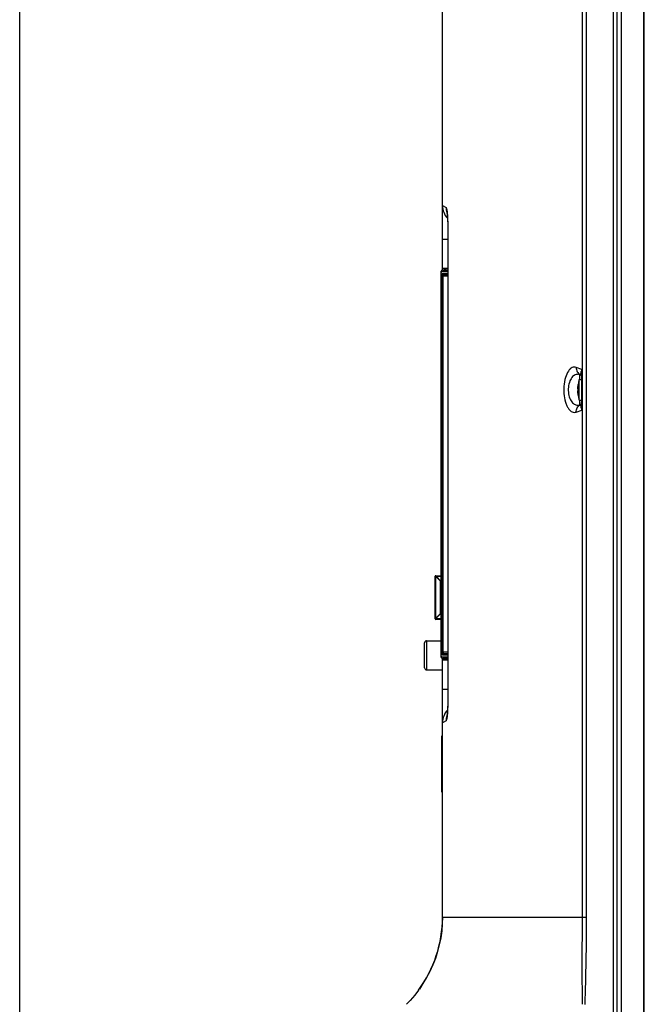
# Model space of a CAD drawing. Units: millimetres. Extents: x 0 to 5500, y 0 to 3532.
# Drawn here: x 0 to 241, y 1475 to 1855 of the extents above; entities that cross this region are included whole.
import ezdxf

# ---------------------------------------------------------------- set-up
doc = ezdxf.new("R2010")
doc.units = ezdxf.units.MM
doc.header["$LTSCALE"] = 302.5
doc.layers.get('0').update_dxf_attribs({"linetype": 'CONTINUOUS'})
doc.layers.add('3_ALL_AXES', color=7, linetype='CONTINUOUS')
doc.layers.add('7_ALL_FEATURES', color=7, linetype='CONTINUOUS')

msp = doc.modelspace()

# ---------------------------------------------------------------- linework, layer by layer
at = {"color": 7, "linetype": 'Continuous'}
for p, q in [((0, 0), (0, 3532.2)), ((162.64, 1666.163), (162.64, 1675.163)), ((162.64, 1675.163), (162.666, 1675.163)), ((162.64, 1673.663), (162.666, 1673.663)), ((162.64, 1667.663), (162.666, 1667.663)), ((162.666, 1666.163), (162.64, 1666.163)), ((162.64, 1647.663), (162.64, 1656.663)), ((162.64, 1656.663), (162.666, 1656.663)), ((162.64, 1655.163), (162.666, 1655.163)), ((162.64, 1649.163), (162.666, 1649.163)), ((162.666, 1647.663), (162.64, 1647.663)), ((160.314, 1623.497), (160.314, 1639.897)), ((160.314, 1639.897), (162.666, 1639.897)), ((160.314, 1639.777), (160.544, 1639.777)), ((160.544, 1623.267), (160.544, 1640.127)), ((160.544, 1640.127), (162.666, 1640.127)), ((162.344, 1637.977), (160.544, 1639.777)), ((160.693, 1639.897), (160.693, 1640.127)), ((160.693, 1639.897), (162.666, 1637.924)), ((160.976, 1639.613), (160.707, 1639.613)), ((162.344, 1625.508), (162.344, 1637.977)), ((162.444, 1638.146), (162.444, 1625.467)), ((162.344, 1635.513), (162.444, 1635.513)), ((162.666, 1637.077), (162.444, 1637.077)), ((162.666, 1636.894), (162.444, 1636.894)), ((162.666, 1636.731), (162.444, 1636.731)), ((160.544, 1623.708), (160.314, 1623.708)), ((160.544, 1623.708), (162.344, 1625.508)), ((162.444, 1625.467), (160.544, 1623.567)), ((162.666, 1623.497), (160.544, 1623.497)), ((162.666, 1623.267), (160.544, 1623.267)), ((160.64, 1623.805), (160.64, 1623.663)), ((156.24, 1606.063), (156.24, 1612.763))]:
    msp.add_line(p, q, dxfattribs=at)
at = {"color": 6, "linetype": 'Continuous'}
for p, q in [((157.04, 1615.013), (157.04, 1603.813)), ((157.04, 1615.013), (162.666, 1615.013)), ((156.242, 1604.563), (156.242, 1614.263)), ((157.04, 1603.813), (163.14, 1603.813))]:
    msp.add_line(p, q, dxfattribs=at)
at = {"color": 7, "linetype": 'Continuous'}
for centre, radius, start, end in [((163.14, 1675.163), 0.5, 161.76447, 180), ((163.14, 1673.663), 0.5, 161.76505, 180), ((163.14, 1667.663), 0.5, 180, 198.23495), ((163.14, 1666.163), 0.5, 180, 198.23551), ((163.14, 1656.663), 0.5, 161.76447, 180), ((163.14, 1655.163), 0.5, 161.76505, 180), ((163.14, 1649.163), 0.5, 180, 198.23495), ((163.14, 1647.663), 0.5, 180, 198.23551), ((160.544, 1639.897), 0.23, 90, 180), ((160.544, 1623.497), 0.23, 180, 270), ((156.74, 1606.063), 0.5, 180, 184.40666)]:
    msp.add_arc(centre, radius, start, end, dxfattribs=at)
at = {"color": 6, "linetype": 'Continuous'}
for centre, radius, start, end in [((157.04, 1614.213), 0.8, 90, 176.41668), ((156.74, 1612.763), 0.5, 177.25774, 180), ((157.04, 1604.613), 0.8, 183.58332, 270)]:
    msp.add_arc(centre, radius, start, end, dxfattribs=at)
at = {"layer": '3_ALL_AXES', "color": 7, "linetype": 'Continuous'}
for p, q in [((230.44, 2439.163), (230.44, 1327.963)), ((232.096, 2432.382), (232.096, 1334.639)), ((217.14, 1508.363), (217.14, 2426.828)), ((218.774, 1508.363), (218.774, 2426.828)), ((240.693, 2426.589), (240.693, 1339.192)), ((241.038, 1339.046), (241.037, 2426.589)), ((216.94, 1719.686), (214.765, 1720.474)), ((216.182, 1715.863), (216.182, 1717.74)), ((216.84, 1718.562), (216.84, 1705.164)), ((216.94, 1719.686), (216.94, 1704.04)), ((215.84, 1707.863), (215.84, 1715.863)), ((215.84, 1715.863), (216.84, 1715.863)), ((215.84, 1707.863), (216.84, 1707.863)), ((216.182, 1705.986), (216.182, 1707.863)), ((214.765, 1703.252), (216.94, 1704.04)), ((163.14, 1508.363), (218.774, 1508.363)), ((152.451, 1478.352), (150.675, 1476.299)), ((153.879, 1480.194), (152.451, 1478.352)), ((150.675, 1476.299), (149.208, 1474.767))]:
    msp.add_line(p, q, dxfattribs=at)
msp.add_lwpolyline([(163.14, 1508.363), (163.071, 1505.8), (162.846, 1503.085), (162.465, 1500.386), (161.931, 1497.714), (161.243, 1495.077), (160.406, 1492.486), (159.423, 1489.949), (158.298, 1487.475), (157.033, 1485.071), (155.635, 1482.745), (154.221, 1480.662)], dxfattribs=at)
for centre, radius, start, end in [((216.211, 1717.486), 0.256, 81.38806, 96.4529), ((219.739, 1718.437), 3.065, 155.93613, 161.02995), ((224.124, 1718.454), 7.289, 170.26523, 173.03897), ((225.749, 1711.863), 10.508, 160.54484, 170.33665), ((225.749, 1711.863), 10.508, 189.66335, 199.45516), ((216.211, 1706.241), 0.256, 263.5471, 278.61193), ((219.739, 1705.29), 3.065, 198.97022, 204.06369), ((224.124, 1705.272), 7.289, 186.96103, 189.73477), ((115.668, 1508.363), 47.473, 323.60248, 360)]:
    msp.add_arc(centre, radius, start, end, dxfattribs=at)
for points, knots in [([(214.765, 1720.474), (214.514, 1720.564), (213.973, 1720.659), (213.144, 1720.45), (212.375, 1719.911), (211.371, 1718.692), (210.45, 1716.414), (209.924, 1713.158), (210.007, 1709.672), (210.591, 1706.933), (211.385, 1705.153), (212.176, 1703.958), (213.021, 1703.307), (213.602, 1703.174)], [0, 0, 0, 0, 0.0379789, 0.0761248, 0.1189668, 0.1697212, 0.2996966, 0.4633893, 0.6382967, 0.7946649, 0.8596752, 0.9148698, 1, 1, 1, 1]), ([(216.182, 1717.74), (215.71, 1717.868), (214.632, 1717.889), (213.175, 1716.915), (212.16, 1715.144), (211.645, 1712.829), (211.713, 1710.334), (212.352, 1708.119), (213.471, 1706.507), (214.543, 1705.984), (215.043, 1705.911)], [0, 0, 0, 0, 0.0930037, 0.1923474, 0.3171674, 0.4717159, 0.6376739, 0.786195, 0.9040686, 1, 1, 1, 1]), ([(214.765, 1720.474), (214.727, 1719.915), (214.937, 1718.783), (215.774, 1717.963), (216.25, 1717.739)], [0, 0, 0, 0, 0.5154772, 1, 1, 1, 1]), ([(216.182, 1717.74), (216.348, 1717.68), (216.652, 1717.467), (216.802, 1717.128), (216.829, 1716.954)], [0, 0, 0, 0, 0.5002679, 1, 1, 1, 1]), ([(216.25, 1717.739), (216.354, 1717.734), (216.535, 1717.932), (216.649, 1718.33), (216.699, 1718.658), (216.717, 1718.87)], [0, 0, 0, 0, 0.2428928, 0.5037882, 1, 1, 1, 1]), ([(216.25, 1717.739), (216.422, 1717.662), (216.728, 1717.402), (216.84, 1717.016), (216.84, 1716.827)], [0, 0, 0, 0, 0.5000994, 1, 1, 1, 1]), ([(216.84, 1718.562), (216.84, 1718.644), (216.804, 1718.757), (216.737, 1718.847), (216.717, 1718.87)], [0, 0, 0, 0, 0.7315623, 1, 1, 1, 1]), ([(214.765, 1703.252), (214.727, 1703.811), (214.937, 1704.943), (215.774, 1705.763), (216.25, 1705.987)], [0, 0, 0, 0, 0.5154772, 1, 1, 1, 1]), ([(215.043, 1705.911), (215.324, 1705.87), (215.715, 1705.878), (216.088, 1705.961), (216.182, 1705.986)], [0, 0, 0, 0, 0.7432422, 1, 1, 1, 1]), ([(216.182, 1705.986), (216.348, 1706.046), (216.652, 1706.259), (216.802, 1706.598), (216.829, 1706.772)], [0, 0, 0, 0, 0.500268, 1, 1, 1, 1]), ([(216.25, 1705.987), (216.422, 1706.065), (216.728, 1706.325), (216.84, 1706.71), (216.84, 1706.899)], [0, 0, 0, 0, 0.5000995, 1, 1, 1, 1]), ([(216.717, 1704.857), (216.699, 1705.069), (216.649, 1705.396), (216.535, 1705.794), (216.354, 1705.992), (216.25, 1705.987)], [0, 0, 0, 0, 0.4962308, 0.7571142, 1, 1, 1, 1]), ([(213.602, 1703.174), (213.885, 1703.109), (214.294, 1703.108), (214.67, 1703.218), (214.765, 1703.252)], [0, 0, 0, 0, 0.7426047, 1, 1, 1, 1]), ([(216.717, 1704.857), (216.737, 1704.879), (216.804, 1704.969), (216.84, 1705.083), (216.84, 1705.164)], [0, 0, 0, 0, 0.2684362, 1, 1, 1, 1]), ([(218.193, 1474.737), (218.348, 1480.34), (218.66, 1491.547), (218.774, 1502.758), (218.774, 1508.363)], [0, 0, 0, 0, 0.5000018, 1, 1, 1, 1])]:
    msp.add_open_spline(points, degree=3, knots=knots, dxfattribs=at)
for points in [[(216.84, 1719.433), (216.778, 1719.251), (216.734, 1719.061), (216.717, 1718.87)], [(216.889, 1719.337), (216.858, 1719.08), (216.84, 1718.821), (216.84, 1718.562)], [(216.717, 1704.857), (216.734, 1704.665), (216.778, 1704.475), (216.84, 1704.293)], [(216.84, 1705.164), (216.84, 1704.905), (216.858, 1704.646), (216.889, 1704.389)], [(217.187, 1474.766), (217.028, 1485.964), (217.14, 1497.164), (217.14, 1508.363)]]:
    msp.add_open_spline(points, degree=3, dxfattribs=at)
at = {"layer": '7_ALL_FEATURES', "color": 7, "linetype": 'Continuous'}
for p, q in [((229.206, 1336.463), (229.206, 2439.655)), ((163.14, 1758.146), (163.14, 1947.163)), ((163.14, 1782.942), (164.527, 1782.145)), ((165.247, 1771.497), (165.247, 1594.829)), ((165.258, 1771.497), (165.247, 1771.497)), ((165.258, 1771.497), (165.258, 1594.829)), ((163.14, 1769.952), (165.247, 1769.952)), ((162.666, 1609.17), (162.666, 1757.156)), ((162.666, 1757.156), (162.667, 1757.156)), ((162.667, 1609.17), (162.667, 1757.156)), ((162.83, 1755.696), (162.83, 1610.63)), ((165.247, 1755.696), (162.83, 1755.696)), ((163.225, 1758.156), (165.247, 1758.156)), ((163.225, 1758.156), (163.226, 1758.156)), ((163.318, 1755.696), (163.318, 1610.63)), ((163.384, 1758.837), (163.391, 1758.836)), ((165.247, 1756.196), (163.608, 1756.196)), ((164.44, 1758.156), (164.44, 1758.798)), ((215.39, 1713.627), (215.395, 1713.624)), ((215.252, 1712.213), (215.395, 1712.213)), ((215.395, 1711.513), (215.252, 1711.513)), ((215.395, 1710.102), (215.39, 1710.099)), ((162.666, 1609.17), (162.667, 1609.17)), ((165.247, 1610.63), (162.83, 1610.63)), ((163.14, 1508.363), (163.14, 1608.181)), ((163.164, 1608.166), (163.164, 1608.176)), ((163.226, 1608.17), (163.225, 1608.17)), ((163.225, 1608.17), (165.247, 1608.17)), ((163.391, 1607.49), (163.384, 1607.49)), ((163.608, 1610.13), (165.247, 1610.13)), ((163.14, 1596.374), (165.247, 1596.374)), ((165.258, 1594.829), (165.247, 1594.829)), ((164.527, 1584.181), (163.14, 1583.384)), ((162.94, 1556.663), (162.94, 1578.314)), ((163.14, 1578.314), (162.94, 1578.314)), ((163.14, 1556.663), (162.94, 1556.663))]:
    msp.add_line(p, q, dxfattribs=at)
for points in [[(164.89, 1780.141), (164.89, 1780.139), (164.895, 1780.108), (164.906, 1780.039), (164.921, 1779.932), (164.94, 1779.786), (164.961, 1779.598), (164.984, 1779.366), (165.01, 1779.087), (165.037, 1778.756), (165.064, 1778.372), (165.092, 1777.934), (165.119, 1777.442), (165.144, 1776.898), (165.168, 1776.311), (165.188, 1775.695), (165.206, 1775.053), (165.221, 1774.381), (165.232, 1773.675), (165.241, 1772.933), (165.245, 1772.155), (165.247, 1771.497)], [(162.679, 1757.531), (162.671, 1757.396), (162.666, 1757.237), (162.666, 1757.156)], [(162.717, 1757.753), (162.693, 1757.645), (162.679, 1757.531)], [(163.225, 1758.156), (163.1, 1758.141), (162.953, 1758.078), (162.84, 1757.983), (162.762, 1757.87), (162.717, 1757.753)], [(162.666, 1609.17), (162.666, 1609.082), (162.671, 1608.924), (162.679, 1608.791)], [(162.679, 1608.791), (162.693, 1608.678), (162.717, 1608.571)], [(162.717, 1608.571), (162.763, 1608.455), (162.841, 1608.343), (162.953, 1608.248), (163.1, 1608.186), (163.225, 1608.17)], [(165.247, 1594.829), (165.246, 1594.203), (165.241, 1593.441), (165.233, 1592.714), (165.222, 1592.021), (165.208, 1591.36), (165.191, 1590.728), (165.172, 1590.123), (165.149, 1589.545), (165.125, 1589.005), (165.098, 1588.51), (165.071, 1588.065), (165.044, 1587.671), (165.017, 1587.329), (164.992, 1587.037), (164.968, 1586.794), (164.946, 1586.595), (164.927, 1586.438), (164.911, 1586.319), (164.899, 1586.239), (164.891, 1586.195), (164.89, 1586.186)]]:
    msp.add_lwpolyline(points, dxfattribs=at)
for centre, radius, start, end in [((170.14, 1782.942), 7, 180, 223.71), ((171.562, 1782.142), 7.034, 179.97557, 196.25985), ((171.518, 1782.135), 6.99, 196.3028, 196.76782), ((171.523, 1782.137), 6.996, 196.76815, 199.54786), ((135.165, 1777.15), 29.936, 5.49419, 5.75915), ((163.226, 1757.668), 0.488, 107.49508, 110.79388), ((163.228, 1757.663), 0.493, 90.22457, 107.46695), ((169.224, 1757.832), 6.068, 176.46084, 176.99776), ((225.749, 1711.863), 10.503, 170.34844, 178.09024), ((225.749, 1711.863), 10.503, 181.90976, 189.65156), ((226.768, 1711.863), 11.379, 178.23732, 181.76268), ((163.226, 1608.658), 0.488, 249.24088, 252.49398), ((163.228, 1608.664), 0.493, 252.52221, 269.77538), ((170.14, 1583.384), 7, 136.28978, 180), ((171.562, 1584.184), 7.034, 163.74015, 180.02443), ((171.518, 1584.191), 6.99, 163.22634, 163.6972), ((171.523, 1584.19), 6.996, 160.45868, 163.22602)]:
    msp.add_arc(centre, radius, start, end, dxfattribs=at)
for centre, start_param, end_param in [((170.14, 1758.869), 3.4098314, 3.9379074), ((170.14, 1607.457), 2.3452779, 2.8733539)]:
    msp.add_ellipse(centre, major_axis=(7, 0), ratio=0.0174551, start_param=start_param, end_param=end_param, dxfattribs=at)
for points, knots in [([(164.527, 1782.145), (164.58, 1782.115), (164.662, 1781.929), (164.76, 1781.565), (164.863, 1780.942), (164.92, 1780.449), (164.95, 1780.154)], [0, 0, 0, 0, 0.0890476, 0.2707913, 0.5671921, 1, 1, 1, 1]), ([(164.964, 1780.016), (165.075, 1778.857), (165.219, 1776.016), (165.258, 1773.174), (165.258, 1771.497)], [0, 0, 0, 0, 0.4098674, 1, 1, 1, 1]), ([(162.667, 1757.156), (162.667, 1757.277), (162.675, 1757.445), (162.69, 1757.595), (162.717, 1757.657), (162.732, 1757.656)], [0, 0, 0, 0, 0.7092206, 0.9152878, 1, 1, 1, 1]), ([(163.053, 1758.124), (162.961, 1758.089), (162.794, 1757.958), (162.732, 1757.755), (162.732, 1757.656)], [0, 0, 0, 0, 0.4985974, 1, 1, 1, 1]), ([(162.732, 1757.656), (163.014, 1757.626), (163.85, 1757.61), (164.684, 1757.587), (165.235, 1757.579)], [0, 0, 0, 0, 0.3401803, 1, 1, 1, 1]), ([(163.139, 1756.696), (163.019, 1756.691), (162.888, 1756.412), (162.844, 1756.078), (162.83, 1755.829), (162.83, 1755.696)], [0, 0, 0, 0, 0.3312091, 0.6341882, 1, 1, 1, 1]), ([(165.235, 1756.747), (165.015, 1756.744), (164.317, 1756.732), (163.618, 1756.717), (163.139, 1756.696)], [0, 0, 0, 0, 0.3144254, 1, 1, 1, 1]), ([(163.608, 1756.196), (163.487, 1756.197), (163.233, 1756.312), (163.14, 1756.57), (163.139, 1756.696)], [0, 0, 0, 0, 0.4887215, 1, 1, 1, 1]), ([(163.167, 1758.207), (163.172, 1758.296), (163.189, 1758.456), (163.219, 1758.67), (163.31, 1758.837), (163.384, 1758.837)], [0, 0, 0, 0, 0.3857547, 0.6807658, 1, 1, 1, 1]), ([(163.226, 1758.156), (163.456, 1758.13), (164.13, 1758.112), (164.803, 1758.093), (165.245, 1758.085)], [0, 0, 0, 0, 0.3435794, 1, 1, 1, 1]), ([(163.608, 1756.196), (163.525, 1756.194), (163.387, 1756.094), (163.33, 1755.891), (163.318, 1755.764), (163.318, 1755.696)], [0, 0, 0, 0, 0.3971906, 0.6738319, 1, 1, 1, 1]), ([(165.244, 1756.242), (165.075, 1756.238), (164.529, 1756.227), (163.984, 1756.214), (163.608, 1756.196)], [0, 0, 0, 0, 0.3102417, 1, 1, 1, 1]), ([(164.134, 1758.808), (164.068, 1758.757), (163.994, 1758.518), (163.976, 1758.3), (163.967, 1758.157)], [0, 0, 0, 0, 0.3709007, 1, 1, 1, 1]), ([(162.732, 1608.67), (162.717, 1608.669), (162.69, 1608.731), (162.675, 1608.881), (162.667, 1609.049), (162.667, 1609.17)], [0, 0, 0, 0, 0.0846534, 0.2906408, 1, 1, 1, 1]), ([(165.239, 1608.747), (164.687, 1608.739), (163.852, 1608.717), (163.014, 1608.701), (162.732, 1608.67)], [0, 0, 0, 0, 0.6598126, 1, 1, 1, 1]), ([(163.053, 1608.202), (162.961, 1608.237), (162.794, 1608.368), (162.732, 1608.571), (162.732, 1608.67)], [0, 0, 0, 0, 0.4985965, 1, 1, 1, 1]), ([(162.83, 1610.63), (162.83, 1610.497), (162.844, 1610.248), (162.888, 1609.914), (163.019, 1609.635), (163.139, 1609.63)], [0, 0, 0, 0, 0.3658488, 0.6688785, 1, 1, 1, 1]), ([(163.608, 1610.13), (163.487, 1610.129), (163.233, 1610.014), (163.14, 1609.756), (163.139, 1609.63)], [0, 0, 0, 0, 0.4887214, 1, 1, 1, 1]), ([(163.139, 1609.63), (163.266, 1609.625), (163.964, 1609.6), (164.662, 1609.588), (165.233, 1609.579)], [0, 0, 0, 0, 0.1820592, 1, 1, 1, 1]), ([(163.384, 1607.49), (163.306, 1607.49), (163.214, 1607.672), (163.185, 1607.898), (163.169, 1608.071), (163.164, 1608.166)], [0, 0, 0, 0, 0.316361, 0.613092, 1, 1, 1, 1]), ([(165.239, 1608.241), (164.799, 1608.233), (164.128, 1608.214), (163.455, 1608.197), (163.226, 1608.17)], [0, 0, 0, 0, 0.6563254, 1, 1, 1, 1]), ([(163.318, 1610.63), (163.318, 1610.562), (163.33, 1610.435), (163.387, 1610.232), (163.525, 1610.132), (163.608, 1610.13)], [0, 0, 0, 0, 0.3262056, 0.6028933, 1, 1, 1, 1]), ([(163.608, 1610.13), (163.71, 1610.125), (164.256, 1610.104), (164.802, 1610.093), (165.245, 1610.085)], [0, 0, 0, 0, 0.1870634, 1, 1, 1, 1]), ([(163.967, 1608.169), (163.976, 1608.026), (163.994, 1607.808), (164.068, 1607.569), (164.134, 1607.518)], [0, 0, 0, 0, 0.6290935, 1, 1, 1, 1]), ([(165.258, 1594.829), (165.258, 1593.111), (165.217, 1590.224), (165.068, 1587.339), (164.95, 1586.175)], [0, 0, 0, 0, 0.5948132, 1, 1, 1, 1]), ([(164.95, 1586.175), (164.92, 1585.879), (164.863, 1585.385), (164.76, 1584.761), (164.662, 1584.398), (164.58, 1584.211), (164.527, 1584.181)], [0, 0, 0, 0, 0.4328463, 0.7292536, 0.9109797, 1, 1, 1, 1])]:
    msp.add_open_spline(points, degree=3, knots=knots, dxfattribs=at)

doc.saveas('drawing.dxf')
